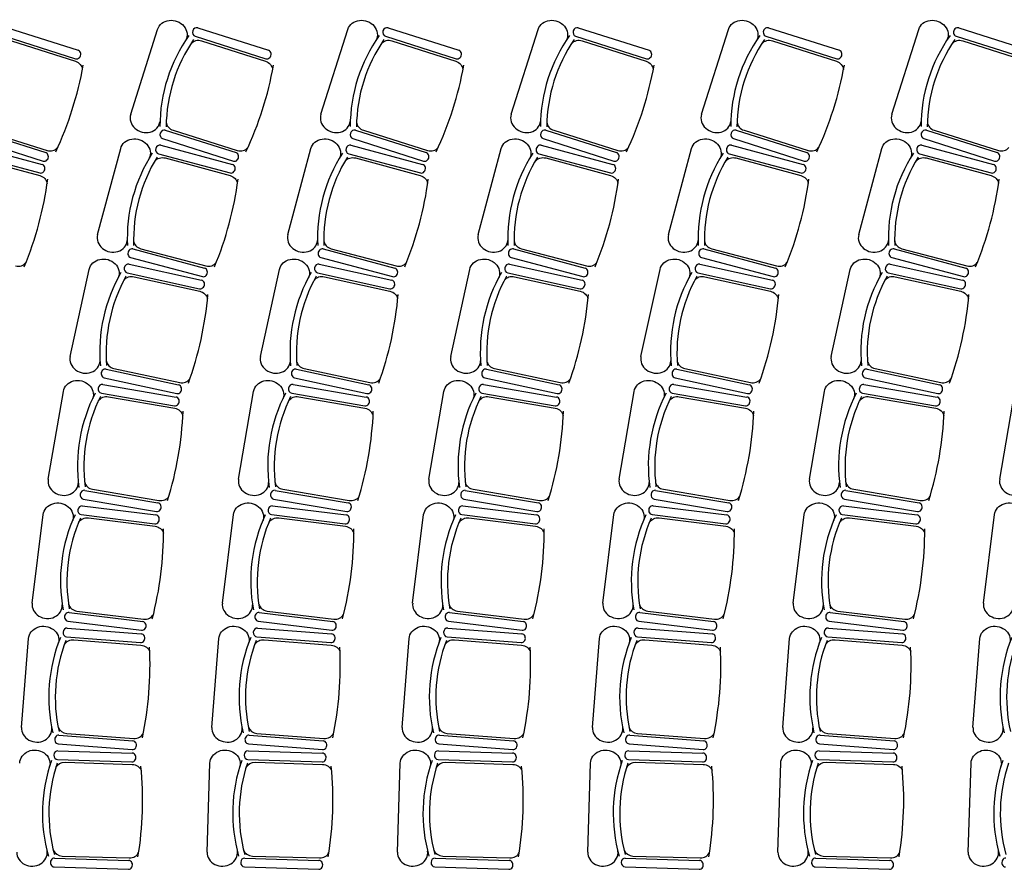
# Model space of a CAD drawing. Units: inches. Extents: x -1862 to 2398, y -1767 to 424.
# Drawn here: x -535 to -112, y -716 to -351 of the extents above; entities that cross this region are included whole.
import ezdxf

# ---------------------------------------------------------------- set-up
doc = ezdxf.new("R2010")
doc.units = ezdxf.units.IN
doc.header["$MEASUREMENT"] = 0
doc.layers.add('MOBILIER', color=14, linetype='Continuous')

msp = doc.modelspace()

# ---------------------------------------------------------------- linework, layer by layer
at = {"layer": 'MOBILIER', "color": 14, "linetype": 'Continuous'}
for p, q in [((-540.51, -354.39), (-510.08, -364.05)), ((-487.52, -391.57), (-475.93, -355.03)), ((-458.67, -354.39), (-428.23, -364.05)), ((-405.67, -391.57), (-394.08, -355.03)), ((-376.82, -354.39), (-346.39, -364.05)), ((-323.83, -391.57), (-312.24, -355.03)), ((-294.97, -354.39), (-264.54, -364.05)), ((-241.98, -391.57), (-230.39, -355.03)), ((-213.13, -354.39), (-182.69, -364.05)), ((-160.14, -391.57), (-148.54, -355.03)), ((-131.28, -354.39), (-100.85, -364.05)), ((-541.66, -358), (-511.23, -367.66)), ((-538.85, -359.94), (-511.32, -368.77)), ((-459.81, -358), (-429.38, -367.66)), ((-457, -359.94), (-429.48, -368.77)), ((-377.96, -358), (-347.53, -367.66)), ((-375.16, -359.94), (-347.63, -368.77)), ((-296.12, -358), (-265.69, -367.66)), ((-293.31, -359.94), (-265.78, -368.77)), ((-214.27, -358), (-183.84, -367.66)), ((-211.46, -359.94), (-183.94, -368.77)), ((-132.43, -358), (-101.99, -367.66)), ((-129.62, -359.94), (-102.09, -368.77)), ((-555.63, -402.05), (-525.2, -411.7)), ((-554.49, -398.44), (-524.06, -408.09)), ((-551.08, -398.47), (-523.5, -407.13)), ((-473.79, -402.05), (-443.36, -411.7)), ((-472.64, -398.44), (-442.21, -408.09)), ((-469.23, -398.47), (-441.65, -407.13)), ((-391.94, -402.05), (-361.51, -411.7)), ((-390.8, -398.44), (-360.36, -408.09)), ((-387.38, -398.47), (-359.8, -407.13)), ((-310.1, -402.05), (-279.66, -411.7)), ((-308.95, -398.44), (-278.52, -408.09)), ((-305.54, -398.47), (-277.96, -407.13)), ((-228.25, -402.05), (-197.82, -411.7)), ((-227.1, -398.44), (-196.67, -408.09)), ((-223.69, -398.47), (-196.11, -407.13)), ((-146.4, -402.05), (-115.97, -411.7)), ((-145.26, -398.44), (-114.82, -408.09)), ((-141.84, -398.47), (-114.26, -407.13)), ((-556.46, -404.9), (-525.62, -413.15)), ((-501.73, -443.36), (-491.83, -406.34)), ((-474.62, -404.9), (-443.77, -413.15)), ((-419.89, -443.36), (-409.98, -406.34)), ((-392.77, -404.9), (-361.93, -413.15)), ((-338.04, -443.36), (-328.14, -406.34)), ((-310.92, -404.9), (-280.08, -413.15)), ((-256.19, -443.36), (-246.29, -406.34)), ((-229.08, -404.9), (-198.23, -413.15)), ((-174.35, -443.36), (-164.45, -406.34)), ((-147.23, -404.9), (-116.39, -413.15)), ((-557.44, -408.56), (-526.6, -416.81)), ((-554.55, -410.37), (-526.64, -417.92)), ((-475.59, -408.56), (-444.75, -416.81)), ((-472.7, -410.37), (-444.8, -417.92)), ((-393.75, -408.56), (-362.9, -416.81)), ((-390.85, -410.37), (-362.95, -417.92)), ((-311.9, -408.56), (-281.06, -416.81)), ((-309.01, -410.37), (-281.1, -417.92)), ((-230.05, -408.56), (-199.21, -416.81)), ((-227.16, -410.37), (-199.26, -417.92)), ((-148.21, -408.56), (-117.36, -416.81)), ((-145.32, -410.37), (-117.41, -417.92)), ((-486.56, -449.54), (-455.71, -457.79)), ((-483.15, -449.42), (-455.2, -456.81)), ((-404.71, -449.54), (-373.87, -457.79)), ((-401.3, -449.42), (-373.35, -456.81)), ((-322.86, -449.54), (-292.02, -457.79)), ((-319.45, -449.42), (-291.5, -456.81)), ((-241.02, -449.54), (-210.17, -457.79)), ((-237.61, -449.42), (-209.66, -456.81)), ((-159.17, -449.54), (-128.33, -457.79)), ((-155.76, -449.42), (-127.81, -456.81)), ((-488.23, -456.09), (-457.04, -462.92)), ((-487.53, -453.2), (-456.69, -461.45)), ((-406.38, -456.09), (-375.19, -462.92)), ((-405.69, -453.2), (-374.84, -461.45)), ((-324.54, -456.09), (-293.35, -462.92)), ((-323.84, -453.2), (-293, -461.45)), ((-242.69, -456.09), (-211.5, -462.92)), ((-241.99, -453.2), (-211.15, -461.45)), ((-160.84, -456.09), (-129.65, -462.92)), ((-160.15, -453.2), (-129.3, -461.45)), ((-513.55, -495.76), (-505.36, -458.32)), ((-489.04, -459.79), (-457.85, -466.62)), ((-486.07, -461.47), (-457.84, -467.73)), ((-431.71, -495.76), (-423.51, -458.32)), ((-407.19, -459.79), (-376, -466.62)), ((-404.22, -461.47), (-376, -467.73)), ((-349.86, -495.76), (-341.67, -458.32)), ((-325.35, -459.79), (-294.16, -466.62)), ((-322.37, -461.47), (-294.15, -467.73)), ((-268.01, -495.76), (-259.82, -458.32)), ((-243.5, -459.79), (-212.31, -466.62)), ((-240.53, -461.47), (-212.3, -467.73)), ((-186.17, -495.76), (-177.98, -458.32)), ((-161.65, -459.79), (-130.46, -466.62)), ((-158.68, -461.47), (-130.46, -467.73)), ((-498.11, -501.24), (-466.92, -508.06)), ((-494.71, -500.96), (-466.45, -507.05)), ((-416.26, -501.24), (-385.07, -508.06)), ((-412.86, -500.96), (-384.6, -507.05)), ((-334.41, -501.24), (-303.22, -508.06)), ((-331.01, -500.96), (-302.75, -507.05)), ((-252.57, -501.24), (-221.38, -508.06)), ((-249.17, -500.96), (-220.91, -507.05)), ((-170.72, -501.24), (-139.53, -508.06)), ((-167.32, -500.96), (-139.06, -507.05)), ((-499.48, -507.85), (-468.01, -513.24)), ((-498.92, -504.94), (-467.73, -511.76)), ((-417.63, -507.85), (-386.16, -513.24)), ((-417.07, -504.94), (-385.88, -511.76)), ((-335.79, -507.85), (-304.32, -513.24)), ((-335.22, -504.94), (-304.03, -511.76)), ((-253.94, -507.85), (-222.47, -513.24)), ((-253.38, -504.94), (-222.19, -511.76)), ((-172.09, -507.85), (-140.62, -513.24)), ((-171.53, -504.94), (-140.34, -511.76)), ((-522.96, -548.64), (-516.49, -510.86)), ((-500.12, -511.59), (-468.65, -516.97)), ((-441.11, -548.64), (-434.64, -510.86)), ((-418.27, -511.59), (-386.8, -516.97)), ((-359.26, -548.64), (-352.8, -510.86)), ((-336.43, -511.59), (-304.95, -516.97)), ((-277.42, -548.64), (-270.95, -510.86)), ((-254.58, -511.59), (-223.11, -516.97)), ((-195.57, -548.64), (-189.1, -510.86)), ((-172.73, -511.59), (-141.26, -516.97)), ((-113.72, -548.64), (-107.26, -510.86)), ((-497.07, -513.12), (-468.59, -518.09)), ((-415.23, -513.12), (-386.74, -518.09)), ((-333.38, -513.12), (-304.9, -518.09)), ((-251.53, -513.12), (-223.05, -518.09)), ((-169.69, -513.12), (-141.21, -518.09)), ((-507.27, -553.41), (-475.8, -558.79)), ((-503.89, -552.97), (-475.38, -557.76)), ((-425.43, -553.41), (-393.96, -558.79)), ((-422.04, -552.97), (-393.53, -557.76)), ((-343.58, -553.41), (-312.11, -558.79)), ((-340.2, -552.97), (-311.69, -557.76)), ((-261.73, -553.41), (-230.26, -558.79)), ((-258.35, -552.97), (-229.84, -557.76)), ((-179.89, -553.41), (-148.42, -558.79)), ((-176.5, -552.97), (-147.99, -557.76)), ((-507.91, -557.14), (-476.44, -562.52)), ((-426.07, -557.14), (-394.6, -562.52)), ((-344.22, -557.14), (-312.75, -562.52)), ((-262.37, -557.14), (-230.9, -562.52)), ((-180.53, -557.14), (-149.06, -562.52)), ((-508.34, -560.08), (-476.66, -564.01)), ((-426.49, -560.08), (-394.81, -564.01)), ((-344.65, -560.08), (-312.96, -564.01)), ((-262.8, -560.08), (-231.12, -564.01)), ((-180.95, -560.08), (-149.27, -564.01)), ((-529.92, -601.9), (-525.2, -563.87)), ((-508.81, -563.84), (-477.12, -567.77)), ((-505.69, -565.23), (-477.02, -568.88)), ((-448.07, -601.9), (-443.35, -563.87)), ((-426.96, -563.84), (-395.28, -567.77)), ((-423.85, -565.23), (-395.17, -568.88)), ((-366.23, -601.9), (-361.5, -563.87)), ((-345.11, -563.84), (-313.43, -567.77)), ((-342, -565.23), (-313.32, -568.88)), ((-284.38, -601.9), (-279.66, -563.87)), ((-263.27, -563.84), (-231.58, -567.77)), ((-260.15, -565.23), (-231.48, -568.88)), ((-202.53, -601.9), (-197.81, -563.87)), ((-181.42, -563.84), (-149.74, -567.77)), ((-178.31, -565.23), (-149.63, -568.88)), ((-120.69, -601.9), (-115.96, -563.87)), ((-510.67, -605.35), (-481.98, -608.82)), ((-428.83, -605.35), (-400.13, -608.82)), ((-346.98, -605.35), (-318.28, -608.82)), ((-265.14, -605.35), (-236.44, -608.82)), ((-183.29, -605.35), (-154.59, -608.82)), ((-514.5, -609.7), (-482.82, -613.63)), ((-514.04, -605.94), (-482.35, -609.87)), ((-432.66, -609.7), (-400.97, -613.63)), ((-432.19, -605.94), (-400.5, -609.87)), ((-350.81, -609.7), (-319.13, -613.63)), ((-350.34, -605.94), (-318.66, -609.87)), ((-268.96, -609.7), (-237.28, -613.63)), ((-268.5, -605.94), (-236.81, -609.87)), ((-187.12, -609.7), (-155.43, -613.63)), ((-186.65, -605.94), (-154.97, -609.87)), ((-514.79, -612.65), (-482.96, -615.13)), ((-432.95, -612.65), (-401.12, -615.13)), ((-351.1, -612.65), (-319.27, -615.13)), ((-269.26, -612.65), (-237.42, -615.13)), ((-187.41, -612.65), (-155.58, -615.13)), ((-534.43, -655.42), (-531.46, -617.21)), ((-515.09, -616.43), (-483.26, -618.91)), ((-511.91, -617.68), (-483.1, -620.01)), ((-452.58, -655.42), (-449.61, -617.21)), ((-433.24, -616.43), (-401.41, -618.91)), ((-430.07, -617.68), (-401.25, -620.01)), ((-370.74, -655.42), (-367.76, -617.21)), ((-351.4, -616.43), (-319.56, -618.91)), ((-348.22, -617.68), (-319.41, -620.01)), ((-288.89, -655.42), (-285.92, -617.21)), ((-269.55, -616.43), (-237.72, -618.91)), ((-266.37, -617.68), (-237.56, -620.01)), ((-207.04, -655.42), (-204.07, -617.21)), ((-187.7, -616.43), (-155.87, -618.91)), ((-184.53, -617.68), (-155.71, -620.01)), ((-125.2, -655.42), (-122.23, -617.21)), ((-518.38, -658.73), (-486.55, -661.2)), ((-515.05, -657.98), (-486.22, -660.14)), ((-436.53, -658.73), (-404.7, -661.2)), ((-433.2, -657.98), (-404.37, -660.14)), ((-354.69, -658.73), (-322.85, -661.2)), ((-351.36, -657.98), (-322.53, -660.14)), ((-272.84, -658.73), (-241.01, -661.2)), ((-269.51, -657.98), (-240.68, -660.14)), ((-190.99, -658.73), (-159.16, -661.2)), ((-187.66, -657.98), (-158.83, -660.14)), ((-518.67, -662.5), (-486.84, -664.98)), ((-436.83, -662.5), (-404.99, -664.98)), ((-354.98, -662.5), (-323.15, -664.98)), ((-273.13, -662.5), (-241.3, -664.98)), ((-191.29, -662.5), (-159.45, -664.98)), ((-518.83, -665.47), (-486.92, -666.48)), ((-436.98, -665.47), (-405.07, -666.48)), ((-355.14, -665.47), (-323.22, -666.48)), ((-273.29, -665.47), (-241.38, -666.48)), ((-191.44, -665.47), (-159.53, -666.48)), ((-518.95, -669.26), (-487.04, -670.27)), ((-515.72, -670.36), (-486.83, -671.36)), ((-454.63, -709.1), (-453.42, -670.79)), ((-437.1, -669.26), (-405.19, -670.27)), ((-433.87, -670.36), (-404.98, -671.36)), ((-372.79, -709.1), (-371.57, -670.79)), ((-355.26, -669.26), (-323.34, -670.27)), ((-352.03, -670.36), (-323.13, -671.36)), ((-290.94, -709.1), (-289.73, -670.79)), ((-273.41, -669.26), (-241.5, -670.27)), ((-270.18, -670.36), (-241.29, -671.36)), ((-209.09, -709.1), (-207.88, -670.79)), ((-191.56, -669.26), (-159.65, -670.27)), ((-188.33, -670.36), (-159.44, -671.36)), ((-127.25, -709.1), (-126.03, -670.79)), ((-517, -710.76), (-488.1, -711.59)), ((-435.15, -710.76), (-406.26, -711.59)), ((-353.31, -710.76), (-324.41, -711.59)), ((-271.46, -710.76), (-242.56, -711.59)), ((-189.61, -710.76), (-160.72, -711.59)), ((-520.41, -715.45), (-488.5, -716.46)), ((-520.29, -711.66), (-488.38, -712.67)), ((-438.57, -715.45), (-406.65, -716.46)), ((-438.45, -711.66), (-406.53, -712.67)), ((-356.72, -715.45), (-324.81, -716.46)), ((-356.6, -711.66), (-324.69, -712.67)), ((-274.87, -715.45), (-242.96, -716.46)), ((-274.75, -711.66), (-242.84, -712.67)), ((-193.03, -715.45), (-161.11, -716.46)), ((-192.91, -711.66), (-160.99, -712.67))]:
    msp.add_line(p, q, dxfattribs=at)
at = {"layer": 'MOBILIER', "color": 14, "linetype": 'Continuous', "extrusion": (0, 0, -1)}
for centre, major_axis, start_param, end_param in [((-469.71, -357.01), (-6.22, 1.97), 0, 3.290465), ((-387.86, -357.01), (-6.22, 1.97), 0, 3.290465), ((-306.02, -357.01), (-6.22, 1.97), 0, 3.290465), ((-224.17, -357.01), (-6.22, 1.97), 0, 3.290465), ((-142.33, -357.01), (-6.22, 1.97), 0, 3.290465), ((-458.12, -363.47), (-3.95, 1.25), 0.359557, 1.570796), ((-376.28, -363.47), (-3.95, 1.25), 0.359557, 1.570796), ((-294.43, -363.47), (-3.95, 1.25), 0.359557, 1.570796), ((-212.58, -363.47), (-3.95, 1.25), 0.359557, 1.570796), ((-130.74, -363.47), (-3.95, 1.25), 0.359557, 1.570796), ((-512.44, -372.3), (-3.95, 1.25), 1.570796, 2.818902), ((-430.6, -372.3), (-3.95, 1.25), 1.570796, 2.818902), ((-348.75, -372.3), (-3.95, 1.25), 1.570796, 2.818902), ((-266.9, -372.3), (-3.95, 1.25), 1.570796, 2.818902), ((-185.06, -372.3), (-3.95, 1.25), 1.570796, 2.818902), ((-485.53, -408.02), (-6.3, 1.69), 0, 3.290465), ((-403.68, -408.02), (-6.3, 1.69), 0, 3.290465), ((-321.84, -408.02), (-6.3, 1.69), 0, 3.290465), ((-239.99, -408.02), (-6.3, 1.69), 0, 3.290465), ((-158.14, -408.02), (-6.3, 1.69), 0, 3.290465), ((-473.66, -413.95), (-4, 1.07), 0.359557, 1.570796), ((-391.81, -413.95), (-4, 1.07), 0.359557, 1.570796), ((-309.97, -413.95), (-4, 1.07), 0.359557, 1.570796), ((-228.12, -413.95), (-4, 1.07), 0.359557, 1.570796), ((-146.27, -413.95), (-4, 1.07), 0.359557, 1.570796), ((-527.6, -421.5), (-4, 1.07), 1.570796, 2.818902), ((-445.75, -421.5), (-4, 1.07), 1.570796, 2.818902), ((-363.91, -421.5), (-4, 1.07), 1.570796, 2.818902), ((-282.06, -421.5), (-4, 1.07), 1.570796, 2.818902), ((-200.21, -421.5), (-4, 1.07), 1.570796, 2.818902), ((-118.37, -421.5), (-4, 1.07), 1.570796, 2.818902), ((-498.99, -459.71), (-6.37, 1.39), 0, 3.290465), ((-417.14, -459.71), (-6.37, 1.39), 0, 3.290465), ((-335.3, -459.71), (-6.37, 1.39), 0, 3.290465), ((-253.45, -459.71), (-6.37, 1.39), 0, 3.290465), ((-171.6, -459.71), (-6.37, 1.39), 0, 3.290465), ((-486.86, -465.08), (-4.05, 0.89), 0.359557, 1.570796), ((-405.01, -465.08), (-4.05, 0.89), 0.359557, 1.570796), ((-323.16, -465.08), (-4.05, 0.89), 0.359557, 1.570796), ((-241.32, -465.08), (-4.05, 0.89), 0.359557, 1.570796), ((-159.47, -465.08), (-4.05, 0.89), 0.359557, 1.570796), ((-458.64, -471.35), (-4.05, 0.89), 1.570796, 2.818902), ((-376.79, -471.35), (-4.05, 0.89), 1.570796, 2.818902), ((-294.94, -471.35), (-4.05, 0.89), 1.570796, 2.818902), ((-213.1, -471.35), (-4.05, 0.89), 1.570796, 2.818902), ((-131.25, -471.35), (-4.05, 0.89), 1.570796, 2.818902), ((-510.06, -511.96), (-6.43, 1.1), 0, 3.290465), ((-428.21, -511.96), (-6.43, 1.1), 0, 3.290465), ((-346.37, -511.96), (-6.43, 1.1), 0, 3.290465), ((-264.52, -511.96), (-6.43, 1.1), 0, 3.290465), ((-182.67, -511.96), (-6.43, 1.1), 0, 3.290465), ((-497.7, -516.77), (-4.08, 0.7), 0.359557, 1.570796), ((-415.85, -516.77), (-4.08, 0.7), 0.359557, 1.570796), ((-334, -516.77), (-4.08, 0.7), 0.359557, 1.570796), ((-252.16, -516.77), (-4.08, 0.7), 0.359557, 1.570796), ((-170.31, -516.77), (-4.08, 0.7), 0.359557, 1.570796), ((-469.22, -521.74), (-4.08, 0.7), 1.570796, 2.818902), ((-387.37, -521.74), (-4.08, 0.7), 1.570796, 2.818902), ((-305.52, -521.74), (-4.08, 0.7), 1.570796, 2.818902), ((-223.68, -521.74), (-4.08, 0.7), 1.570796, 2.818902), ((-141.83, -521.74), (-4.08, 0.7), 1.570796, 2.818902), ((-518.72, -564.67), (-6.47, 0.8), 0, 3.290465), ((-436.88, -564.67), (-6.47, 0.8), 0, 3.290465), ((-355.03, -564.67), (-6.47, 0.8), 0, 3.290465), ((-273.18, -564.67), (-6.47, 0.8), 0, 3.290465), ((-191.34, -564.67), (-6.47, 0.8), 0, 3.290465), ((-109.49, -564.67), (-6.47, 0.8), 0, 3.290465), ((-506.15, -568.91), (-4.11, 0.51), 0.359557, 1.570796), ((-424.3, -568.91), (-4.11, 0.51), 0.359557, 1.570796), ((-342.46, -568.91), (-4.11, 0.51), 0.359557, 1.570796), ((-260.61, -568.91), (-4.11, 0.51), 0.359557, 1.570796), ((-178.76, -568.91), (-4.11, 0.51), 0.359557, 1.570796), ((-477.47, -572.56), (-4.11, 0.51), 1.570796, 2.818902), ((-395.63, -572.56), (-4.11, 0.51), 1.570796, 2.818902), ((-313.78, -572.56), (-4.11, 0.51), 1.570796, 2.818902), ((-231.93, -572.56), (-4.11, 0.51), 1.570796, 2.818902), ((-150.09, -572.56), (-4.11, 0.51), 1.570796, 2.818902), ((-524.95, -617.72), (-6.5, 0.51), 0, 3.290465), ((-443.11, -617.72), (-6.5, 0.51), 0, 3.290465), ((-361.26, -617.72), (-6.5, 0.51), 0, 3.290465), ((-279.41, -617.72), (-6.5, 0.51), 0, 3.290465), ((-197.57, -617.72), (-6.5, 0.51), 0, 3.290465), ((-115.72, -617.72), (-6.5, 0.51), 0, 3.290465), ((-512.2, -621.37), (-4.13, 0.32), 0.359557, 1.570796), ((-430.35, -621.37), (-4.13, 0.32), 0.359557, 1.570796), ((-348.51, -621.37), (-4.13, 0.32), 0.359557, 1.570796), ((-266.66, -621.37), (-4.13, 0.32), 0.359557, 1.570796), ((-184.81, -621.37), (-4.13, 0.32), 0.359557, 1.570796), ((-483.39, -623.7), (-4.13, 0.32), 1.570796, 2.818902), ((-401.54, -623.7), (-4.13, 0.32), 1.570796, 2.818902), ((-319.69, -623.7), (-4.13, 0.32), 1.570796, 2.818902), ((-237.85, -623.7), (-4.13, 0.32), 1.570796, 2.818902), ((-156, -623.7), (-4.13, 0.32), 1.570796, 2.818902), ((-528.74, -671), (-6.52, 0.21), 0, 3.290465), ((-446.9, -671), (-6.52, 0.21), 0, 3.290465), ((-365.05, -671), (-6.52, 0.21), 0, 3.290465), ((-283.21, -671), (-6.52, 0.21), 0, 3.290465), ((-201.36, -671), (-6.52, 0.21), 0, 3.290465), ((-119.51, -671), (-6.52, 0.21), 0, 3.290465), ((-515.84, -674.06), (-4.14, 0.13), 0.359557, 1.570796), ((-486.94, -675.06), (-4.14, 0.13), 1.570796, 2.818902), ((-433.99, -674.06), (-4.14, 0.13), 0.359557, 1.570796), ((-405.1, -675.06), (-4.14, 0.13), 1.570796, 2.818902), ((-352.14, -674.06), (-4.14, 0.13), 0.359557, 1.570796), ((-323.25, -675.06), (-4.14, 0.13), 1.570796, 2.818902), ((-270.3, -674.06), (-4.14, 0.13), 0.359557, 1.570796), ((-241.41, -675.06), (-4.14, 0.13), 1.570796, 2.818902), ((-188.45, -674.06), (-4.14, 0.13), 0.359557, 1.570796), ((-159.56, -675.06), (-4.14, 0.13), 1.570796, 2.818902)]:
    msp.add_ellipse(centre, major_axis=major_axis, ratio=0.893784, start_param=start_param, end_param=end_param, dxfattribs=at)
at = {"layer": 'MOBILIER', "color": 14, "linetype": 'Continuous'}
for centre, major_axis, ratio, start_param, end_param in [((-459.24, -356.19), (-0.57, -1.81), 0.885977, 3.141593, 6.283185), ((-377.39, -356.19), (-0.57, -1.81), 0.885977, 3.141593, 6.283185), ((-295.55, -356.19), (-0.57, -1.81), 0.885977, 3.141593, 6.283185), ((-213.7, -356.19), (-0.57, -1.81), 0.885977, -3.141593, 0), ((-131.85, -356.19), (-0.57, -1.81), 0.885977, -3.141593, 0), ((-391.17, -401.95), (-80.6, 25.58), 0.893784, -0.276844, 0.274843), ((-388.46, -402.75), (-80.63, 25.59), 0.893784, -0.261183, 0.264986), ((-309.32, -401.95), (-80.6, 25.58), 0.893784, -0.276844, 0.274843), ((-306.61, -402.75), (-80.63, 25.59), 0.893784, -0.261183, 0.264986), ((-227.47, -401.95), (-80.6, 25.58), 0.893784, -0.276844, 0.274843), ((-224.76, -402.75), (-80.63, 25.59), 0.893784, -0.261183, 0.264986), ((-145.63, -401.95), (-80.6, 25.58), 0.893784, -0.276844, 0.274843), ((-142.92, -402.75), (-80.63, 25.59), 0.893784, -0.261183, 0.264986), ((-63.78, -401.95), (-80.6, 25.58), 0.893784, -0.276844, 0.274843), ((-61.07, -402.75), (-80.63, 25.59), 0.893784, -0.261183, 0.264986), ((-510.65, -365.85), (-0.57, -1.81), 0.885977, 0, 3.141593), ((-428.81, -365.85), (-0.57, -1.81), 0.885977, 0, 3.141593), ((-346.96, -365.85), (-0.57, -1.81), 0.885977, 0, 3.141593), ((-265.11, -365.85), (-0.57, -1.81), 0.885977, 0, 3.141593), ((-183.27, -365.85), (-0.57, -1.81), 0.885977, 0, 3.141593), ((-690.68, -332.83), (-178.09, 56.51), 0.893784, 3.023439, 3.257939), ((-608.83, -332.83), (-178.09, 56.51), 0.893784, 3.023439, 3.257939), ((-526.98, -332.83), (-178.09, 56.51), 0.893784, 3.023439, 3.257939), ((-445.14, -332.83), (-178.09, 56.51), 0.893784, 3.023439, 3.257939), ((-363.29, -332.83), (-178.09, 56.51), 0.893784, 3.023439, 3.257939), ((-481.3, -393.54), (-6.22, 1.97), 0.893784, 0, 3.290465), ((-399.46, -393.54), (-6.22, 1.97), 0.893784, 0, 3.290465), ((-317.61, -393.54), (-6.22, 1.97), 0.893784, 0, 3.290465), ((-235.76, -393.54), (-6.22, 1.97), 0.893784, 0, 3.290465), ((-153.92, -393.54), (-6.22, 1.97), 0.893784, 0, 3.290465), ((-468.11, -394.94), (-3.95, 1.25), 0.893784, 0.359557, 1.570796), ((-386.26, -394.94), (-3.95, 1.25), 0.893784, 0.359557, 1.570796), ((-304.42, -394.94), (-3.95, 1.25), 0.893784, 0.359557, 1.570796), ((-222.57, -394.94), (-3.95, 1.25), 0.893784, 0.359557, 1.570796), ((-140.72, -394.94), (-3.95, 1.25), 0.893784, 0.359557, 1.570796), ((-473.22, -400.24), (-0.57, -1.81), 0.885977, 3.141593, 6.283185), ((-391.37, -400.24), (-0.57, -1.81), 0.885977, 3.141593, 6.283185), ((-309.52, -400.24), (-0.57, -1.81), 0.885977, 3.141593, 6.283185), ((-227.68, -400.24), (-0.57, -1.81), 0.885977, 3.141593, 6.283185), ((-145.83, -400.24), (-0.57, -1.81), 0.885977, 3.141593, 6.283185), ((-522.38, -403.6), (-3.95, 1.25), 0.893784, 1.570796, 2.818902), ((-475.1, -406.73), (-0.49, -1.83), 0.885977, 3.141593, 6.283185), ((-440.53, -403.6), (-3.95, 1.25), 0.893784, 1.570796, 2.818902), ((-393.26, -406.73), (-0.49, -1.83), 0.885977, 3.141593, 6.283185), ((-358.68, -403.6), (-3.95, 1.25), 0.893784, 1.570796, 2.818902), ((-311.41, -406.73), (-0.49, -1.83), 0.885977, -3.141593, 0), ((-276.84, -403.6), (-3.95, 1.25), 0.893784, 1.570796, 2.818902), ((-229.57, -406.73), (-0.49, -1.83), 0.885977, -3.141593, 6.283185), ((-194.99, -403.6), (-3.95, 1.25), 0.893784, 1.570796, 2.818902), ((-147.72, -406.73), (-0.49, -1.83), 0.885977, 3.141593, 6.283185), ((-113.14, -403.6), (-3.95, 1.25), 0.893784, 1.570796, 2.818902), ((-524.63, -409.9), (-0.57, -1.81), 0.885977, 0, 3.141593), ((-405, -449.31), (-81.69, 21.85), 0.893784, -0.276844, 0.274843), ((-402.26, -449.99), (-81.72, 21.86), 0.893784, -0.261183, 0.264986), ((-442.78, -409.9), (-0.57, -1.81), 0.885977, 0, 3.141593), ((-323.16, -449.31), (-81.69, 21.85), 0.893784, -0.276844, 0.274843), ((-320.41, -449.99), (-81.72, 21.86), 0.893784, -0.261183, 0.264986), ((-360.94, -409.9), (-0.57, -1.81), 0.885977, 0, 3.141593), ((-241.31, -449.31), (-81.69, 21.85), 0.893784, -0.276844, 0.274843), ((-238.57, -449.99), (-81.72, 21.86), 0.893784, -0.261183, 0.264986), ((-279.09, -409.9), (-0.57, -1.81), 0.885977, 0, 3.141593), ((-159.47, -449.31), (-81.69, 21.85), 0.893784, -0.276844, 0.274843), ((-156.72, -449.99), (-81.72, 21.86), 0.893784, -0.261183, 0.264986), ((-197.24, -409.9), (-0.57, -1.81), 0.885977, 0, 3.141593), ((-77.62, -449.31), (-81.69, 21.85), 0.893784, -0.276844, 0.274843), ((-74.88, -449.99), (-81.72, 21.86), 0.893784, -0.261183, 0.264986), ((-115.4, -409.9), (-0.57, -1.81), 0.885977, 0, 3.141593), ((-526.11, -414.98), (-0.49, -1.83), 0.885977, 0, 3.141593), ((-444.26, -414.98), (-0.49, -1.83), 0.885977, 6.283185, 9.424778), ((-362.41, -414.98), (-0.49, -1.83), 0.885977, 6.283185, 9.424778), ((-280.57, -414.98), (-0.49, -1.83), 0.885977, 6.283185, 9.424778), ((-198.72, -414.98), (-0.49, -1.83), 0.885977, 6.283185, 9.424778), ((-116.88, -414.98), (-0.49, -1.83), 0.885977, 6.283185, 9.424778), ((-707.46, -390.25), (-180.49, 48.27), 0.893784, 3.023439, 3.257939), ((-625.61, -390.25), (-180.49, 48.27), 0.893784, 3.023439, 3.257939), ((-543.77, -390.25), (-180.49, 48.27), 0.893784, 3.023439, 3.257939), ((-461.92, -390.25), (-180.49, 48.27), 0.893784, 3.023439, 3.257939), ((-380.07, -390.25), (-180.49, 48.27), 0.893784, 3.023439, 3.257939), ((-298.23, -390.25), (-180.49, 48.27), 0.893784, 3.023439, 3.257939), ((-495.43, -445.05), (-6.3, 1.69), 0.893784, 0, 3.290465), ((-413.59, -445.05), (-6.3, 1.69), 0.893784, 0, 3.290465), ((-331.74, -445.05), (-6.3, 1.69), 0.893784, 0, 3.290465), ((-249.89, -445.05), (-6.3, 1.69), 0.893784, 0, 3.290465), ((-168.05, -445.05), (-6.3, 1.69), 0.893784, 0, 3.290465), ((-482.19, -445.84), (-4, 1.07), 0.893784, 0.359557, 1.570796), ((-400.34, -445.84), (-4, 1.07), 0.893784, 0.359557, 1.570796), ((-318.5, -445.84), (-4, 1.07), 0.893784, 0.359557, 1.570796), ((-236.65, -445.84), (-4, 1.07), 0.893784, 0.359557, 1.570796), ((-154.8, -445.84), (-4, 1.07), 0.893784, 0.359557, 1.570796), ((-487.04, -451.37), (-0.49, -1.83), 0.885977, -3.141593, 0), ((-405.2, -451.37), (-0.49, -1.83), 0.885977, -3.141593, 0), ((-323.35, -451.37), (-0.49, -1.83), 0.885977, -3.141593, 0), ((-241.51, -451.37), (-0.49, -1.83), 0.885977, -3.141593, 0), ((-159.66, -451.37), (-0.49, -1.83), 0.885977, -3.141593, 0), ((-536.09, -453.23), (-4, 1.07), 0.893784, 1.570796, 2.818902), ((-488.63, -457.94), (-0.4, -1.85), 0.885977, 3.141593, 6.283185), ((-454.24, -453.23), (-4, 1.07), 0.893784, 1.570796, 2.818902), ((-406.79, -457.94), (-0.4, -1.85), 0.885977, 3.141593, 6.283185), ((-372.39, -453.23), (-4, 1.07), 0.893784, 1.570796, 2.818902), ((-324.94, -457.94), (-0.4, -1.85), 0.885977, 3.141593, 6.283185), ((-290.55, -453.23), (-4, 1.07), 0.893784, 1.570796, 2.818902), ((-243.1, -457.94), (-0.4, -1.85), 0.885977, 3.141593, 6.283185), ((-208.7, -453.23), (-4, 1.07), 0.893784, 1.570796, 2.818902), ((-161.25, -457.94), (-0.4, -1.85), 0.885977, 3.141593, 6.283185), ((-126.85, -453.23), (-4, 1.07), 0.893784, 1.570796, 2.818902), ((-416.65, -497.26), (-82.61, 18.08), 0.893784, -0.276844, 0.274843), ((-413.88, -497.81), (-82.64, 18.08), 0.893784, -0.261183, 0.264986), ((-456.2, -459.62), (-0.49, -1.83), 0.885977, 6.283185, 9.424778), ((-334.81, -497.26), (-82.61, 18.08), 0.893784, -0.276844, 0.274843), ((-332.04, -497.81), (-82.64, 18.08), 0.893784, -0.261183, 0.264986), ((-374.35, -459.62), (-0.49, -1.83), 0.885977, 6.283185, 9.424778), ((-252.96, -497.26), (-82.61, 18.08), 0.893784, -0.276844, 0.274843), ((-250.19, -497.81), (-82.64, 18.08), 0.893784, -0.261183, 0.264986), ((-292.51, -459.62), (-0.49, -1.83), 0.885977, 6.283185, 9.424778), ((-171.11, -497.26), (-82.61, 18.08), 0.893784, -0.276844, 0.274843), ((-168.34, -497.81), (-82.64, 18.08), 0.893784, -0.261183, 0.264986), ((-210.66, -459.62), (-0.49, -1.83), 0.885977, 6.283185, 9.424778), ((-89.27, -497.26), (-82.61, 18.08), 0.893784, -0.276844, 0.274843), ((-86.5, -497.81), (-82.64, 18.08), 0.893784, -0.261183, 0.264986), ((-128.82, -459.62), (-0.49, -1.83), 0.885977, 6.283185, 9.424778), ((-457.44, -464.77), (-0.4, -1.85), 0.885977, 6.283185, 9.424778), ((-375.6, -464.77), (-0.4, -1.85), 0.885977, 6.283185, 9.424778), ((-293.75, -464.77), (-0.4, -1.85), 0.885977, 6.283185, 9.424778), ((-211.91, -464.77), (-0.4, -1.85), 0.885977, 6.283185, 9.424778), ((-130.06, -464.77), (-0.4, -1.85), 0.885977, 6.283185, 9.424778), ((-639.74, -448.39), (-182.52, 39.94), 0.893784, 3.023439, 3.257939), ((-557.89, -448.39), (-182.52, 39.94), 0.893784, 3.023439, 3.257939), ((-476.05, -448.39), (-182.52, 39.94), 0.893784, 3.023439, 3.257939), ((-394.2, -448.39), (-182.52, 39.94), 0.893784, 3.023439, 3.257939), ((-312.35, -448.39), (-182.52, 39.94), 0.893784, 3.023439, 3.257939), ((-507.18, -497.15), (-6.37, 1.39), 0.893784, 0, 3.290465), ((-493.92, -497.34), (-4.05, 0.89), 0.893784, 0.359557, 1.570796), ((-425.33, -497.15), (-6.37, 1.39), 0.893784, 0, 3.290465), ((-412.07, -497.34), (-4.05, 0.89), 0.893784, 0.359557, 1.570796), ((-343.49, -497.15), (-6.37, 1.39), 0.893784, 0, 3.290465), ((-330.22, -497.34), (-4.05, 0.89), 0.893784, 0.359557, 1.570796), ((-261.64, -497.15), (-6.37, 1.39), 0.893784, 0, 3.290465), ((-248.38, -497.34), (-4.05, 0.89), 0.893784, 0.359557, 1.570796), ((-179.8, -497.15), (-6.37, 1.39), 0.893784, 0, 3.290465), ((-166.53, -497.34), (-4.05, 0.89), 0.893784, 0.359557, 1.570796), ((-498.51, -503.09), (-0.4, -1.85), 0.885977, -3.141593, 6.283185), ((-416.67, -503.09), (-0.4, -1.85), 0.885977, -3.141593, 6.283185), ((-334.82, -503.09), (-0.4, -1.85), 0.885977, -3.141593, 6.283185), ((-252.97, -503.09), (-0.4, -1.85), 0.885977, -3.141593, 6.283185), ((-171.13, -503.09), (-0.4, -1.85), 0.885977, -3.141593, 6.283185), ((-499.8, -509.72), (-0.32, -1.87), 0.885977, 3.141593, 6.283185), ((-467.32, -509.91), (-0.4, -1.85), 0.885977, 0, 3.141593), ((-465.66, -503.43), (-4.05, 0.89), 0.893784, 1.570796, 2.818902), ((-417.95, -509.72), (-0.32, -1.87), 0.885977, 3.141593, 6.283185), ((-385.48, -509.91), (-0.4, -1.85), 0.885977, 0, 3.141593), ((-383.81, -503.43), (-4.05, 0.89), 0.893784, 1.570796, 2.818902), ((-336.11, -509.72), (-0.32, -1.87), 0.885977, 3.141593, 6.283185), ((-303.63, -509.91), (-0.4, -1.85), 0.885977, 0, 3.141593), ((-301.96, -503.43), (-4.05, 0.89), 0.893784, 1.570796, 2.818902), ((-254.26, -509.72), (-0.32, -1.87), 0.885977, 3.141593, 6.283185), ((-221.78, -509.91), (-0.4, -1.85), 0.885977, 0, 3.141593), ((-220.12, -503.43), (-4.05, 0.89), 0.893784, 1.570796, 2.818902), ((-172.41, -509.72), (-0.32, -1.87), 0.885977, -3.141593, 6.283185), ((-139.94, -509.91), (-0.4, -1.85), 0.885977, 0, 3.141593), ((-138.27, -503.43), (-4.05, 0.89), 0.893784, 1.570796, 2.818902), ((-426.09, -545.7), (-83.35, 14.26), 0.893784, -0.276844, 0.274843), ((-344.24, -545.7), (-83.35, 14.26), 0.893784, -0.276844, 0.274843), ((-262.4, -545.7), (-83.35, 14.26), 0.893784, -0.276844, 0.274843), ((-180.55, -545.7), (-83.35, 14.26), 0.893784, -0.276844, 0.274843), ((-98.7, -545.7), (-83.35, 14.26), 0.893784, -0.276844, 0.274843), ((-423.29, -546.12), (-83.38, 14.27), 0.893784, -0.261183, 0.264986), ((-468.33, -515.11), (-0.32, -1.87), 0.885977, 0, 3.141593), ((-341.45, -546.12), (-83.38, 14.27), 0.893784, -0.261183, 0.264986), ((-386.48, -515.11), (-0.32, -1.87), 0.885977, 0, 3.141593), ((-259.6, -546.12), (-83.38, 14.27), 0.893784, -0.261183, 0.264986), ((-304.64, -515.11), (-0.32, -1.87), 0.885977, 0, 3.141593), ((-177.75, -546.12), (-83.38, 14.27), 0.893784, -0.261183, 0.264986), ((-222.79, -515.11), (-0.32, -1.87), 0.885977, 0, 3.141593), ((-95.91, -546.12), (-83.38, 14.27), 0.893784, -0.261183, 0.264986), ((-140.94, -515.11), (-0.32, -1.87), 0.885977, 0, 3.141593), ((-651.18, -507.12), (-184.16, 31.51), 0.893784, 3.023439, 3.257939), ((-569.34, -507.12), (-184.16, 31.51), 0.893784, 3.023439, 3.257939), ((-487.49, -507.12), (-184.16, 31.51), 0.893784, 3.023439, 3.257939), ((-405.64, -507.12), (-184.16, 31.51), 0.893784, 3.023439, 3.257939), ((-323.8, -507.12), (-184.16, 31.51), 0.893784, 3.023439, 3.257939), ((-516.53, -549.74), (-6.43, 1.1), 0.893784, 0, 3.290465), ((-503.27, -549.32), (-4.08, 0.7), 0.893784, 0.359557, 1.570796), ((-434.68, -549.74), (-6.43, 1.1), 0.893784, 0, 3.290465), ((-421.42, -549.32), (-4.08, 0.7), 0.893784, 0.359557, 1.570796), ((-352.83, -549.74), (-6.43, 1.1), 0.893784, 0, 3.290465), ((-339.57, -549.32), (-4.08, 0.7), 0.893784, 0.359557, 1.570796), ((-270.99, -549.74), (-6.43, 1.1), 0.893784, 0, 3.290465), ((-257.73, -549.32), (-4.08, 0.7), 0.893784, 0.359557, 1.570796), ((-189.14, -549.74), (-6.43, 1.1), 0.893784, 0, 3.290465), ((-175.88, -549.32), (-4.08, 0.7), 0.893784, 0.359557, 1.570796), ((-107.29, -549.74), (-6.43, 1.1), 0.893784, 0, 3.290465), ((-507.59, -555.27), (-0.32, -1.87), 0.885977, 3.141593, 6.283185), ((-425.75, -555.27), (-0.32, -1.87), 0.885977, 3.141593, 6.283185), ((-343.9, -555.27), (-0.32, -1.87), 0.885977, 3.141593, 6.283185), ((-262.05, -555.27), (-0.32, -1.87), 0.885977, 3.141593, 6.283185), ((-180.21, -555.27), (-0.32, -1.87), 0.885977, 3.141593, 6.283185), ((-476.12, -560.66), (-0.32, -1.87), 0.885977, 0, 3.141593), ((-474.76, -554.11), (-4.08, 0.7), 0.893784, 1.570796, 2.818902), ((-394.28, -560.66), (-0.32, -1.87), 0.885977, 0, 3.141593), ((-392.91, -554.11), (-4.08, 0.7), 0.893784, 1.570796, 2.818902), ((-312.43, -560.66), (-0.32, -1.87), 0.885977, 0, 3.141593), ((-311.06, -554.11), (-4.08, 0.7), 0.893784, 1.570796, 2.818902), ((-230.58, -560.66), (-0.32, -1.87), 0.885977, 0, 3.141593), ((-229.22, -554.11), (-4.08, 0.7), 0.893784, 1.570796, 2.818902), ((-148.74, -560.66), (-0.32, -1.87), 0.885977, 0, 3.141593), ((-147.37, -554.11), (-4.08, 0.7), 0.893784, 1.570796, 2.818902), ((-508.57, -561.96), (-0.23, -1.88), 0.885977, 3.141593, 6.283185), ((-426.73, -561.96), (-0.23, -1.88), 0.885977, 3.141593, 6.283185), ((-344.88, -561.96), (-0.23, -1.88), 0.885977, 3.141593, 6.283185), ((-263.03, -561.96), (-0.23, -1.88), 0.885977, -3.141593, 0), ((-181.19, -561.96), (-0.23, -1.88), 0.885977, 3.141593, 6.283185), ((-433.29, -594.51), (-83.92, 10.42), 0.893784, -0.276844, 0.274843), ((-430.48, -594.8), (-83.95, 10.43), 0.893784, -0.261183, 0.264986), ((-476.89, -565.89), (-0.23, -1.88), 0.885977, 0, 3.141593), ((-351.44, -594.51), (-83.92, 10.42), 0.893784, -0.276844, 0.274843), ((-348.63, -594.8), (-83.95, 10.43), 0.893784, -0.261183, 0.264986), ((-395.04, -565.89), (-0.23, -1.88), 0.885977, 0, 3.141593), ((-269.6, -594.51), (-83.92, 10.42), 0.893784, -0.276844, 0.274843), ((-266.79, -594.8), (-83.95, 10.43), 0.893784, -0.261183, 0.264986), ((-313.2, -565.89), (-0.23, -1.88), 0.885977, 6.283185, 9.424778), ((-187.75, -594.51), (-83.92, 10.42), 0.893784, -0.276844, 0.274843), ((-184.94, -594.8), (-83.95, 10.43), 0.893784, -0.261183, 0.264986), ((-231.35, -565.89), (-0.23, -1.88), 0.885977, 6.283185, 9.424778), ((-105.9, -594.51), (-83.92, 10.42), 0.893784, -0.276844, 0.274843), ((-103.09, -594.8), (-83.95, 10.43), 0.893784, -0.261183, 0.264986), ((-149.5, -565.89), (-0.23, -1.88), 0.885977, 6.283185, 9.424778), ((-659.92, -566.31), (-185.41, 23.03), 0.893784, 3.023439, 3.257939), ((-578.07, -566.31), (-185.41, 23.03), 0.893784, 3.023439, 3.257939), ((-496.22, -566.31), (-185.41, 23.03), 0.893784, 3.023439, 3.257939), ((-414.38, -566.31), (-185.41, 23.03), 0.893784, 3.023439, 3.257939), ((-332.53, -566.31), (-185.41, 23.03), 0.893784, 3.023439, 3.257939), ((-523.45, -602.71), (-6.47, 0.8), 0.893784, 0, 3.290465), ((-510.22, -601.67), (-4.11, 0.51), 0.893784, 0.359557, 1.570796), ((-441.6, -602.71), (-6.47, 0.8), 0.893784, 0, 3.290465), ((-428.37, -601.67), (-4.11, 0.51), 0.893784, 0.359557, 1.570796), ((-359.75, -602.71), (-6.47, 0.8), 0.893784, 0, 3.290465), ((-346.53, -601.67), (-4.11, 0.51), 0.893784, 0.359557, 1.570796), ((-277.91, -602.71), (-6.47, 0.8), 0.893784, 0, 3.290465), ((-264.68, -601.67), (-4.11, 0.51), 0.893784, 0.359557, 1.570796), ((-196.06, -602.71), (-6.47, 0.8), 0.893784, 0, 3.290465), ((-182.83, -601.67), (-4.11, 0.51), 0.893784, 0.359557, 1.570796), ((-114.21, -602.71), (-6.47, 0.8), 0.893784, 0, 3.290465), ((-514.27, -607.82), (-0.23, -1.88), 0.885977, -3.141593, 0), ((-482.58, -611.75), (-0.23, -1.88), 0.885977, 0, 3.141593), ((-481.52, -605.15), (-4.11, 0.51), 0.893784, 1.570796, 2.818902), ((-432.42, -607.82), (-0.23, -1.88), 0.885977, -3.141593, 0), ((-400.74, -611.75), (-0.23, -1.88), 0.885977, 0, 3.141593), ((-399.67, -605.15), (-4.11, 0.51), 0.893784, 1.570796, 2.818902), ((-350.58, -607.82), (-0.23, -1.88), 0.885977, -3.141593, 0), ((-318.89, -611.75), (-0.23, -1.88), 0.885977, 0, 3.141593), ((-317.83, -605.15), (-4.11, 0.51), 0.893784, 1.570796, 2.818902), ((-268.73, -607.82), (-0.23, -1.88), 0.885977, -3.141593, 0), ((-237.05, -611.75), (-0.23, -1.88), 0.885977, 0, 3.141593), ((-235.98, -605.15), (-4.11, 0.51), 0.893784, 1.570796, 2.818902), ((-186.88, -607.82), (-0.23, -1.88), 0.885977, -3.141593, 0), ((-155.2, -611.75), (-0.23, -1.88), 0.885977, 6.283185, 9.424778), ((-154.13, -605.15), (-4.11, 0.51), 0.893784, 1.570796, 2.818902), ((-514.94, -614.54), (-0.15, -1.89), 0.885977, 3.141593, 6.283185), ((-433.1, -614.54), (-0.15, -1.89), 0.885977, 3.141593, 6.283185), ((-351.25, -614.54), (-0.15, -1.89), 0.885977, 3.141593, 6.283185), ((-269.4, -614.54), (-0.15, -1.89), 0.885977, 3.141593, 6.283185), ((-187.56, -614.54), (-0.15, -1.89), 0.885977, 3.141593, 6.283185), ((-438.24, -643.6), (-84.31, 6.56), 0.893784, -0.276844, 0.274843), ((-435.42, -643.77), (-84.34, 6.56), 0.893784, -0.261183, 0.264986), ((-483.11, -617.02), (-0.15, -1.89), 0.885977, 0, 3.141593), ((-356.4, -643.6), (-84.31, 6.56), 0.893784, -0.276844, 0.274843), ((-353.57, -643.77), (-84.34, 6.56), 0.893784, -0.261183, 0.264986), ((-401.26, -617.02), (-0.15, -1.89), 0.885977, 0, 3.141593), ((-274.55, -643.6), (-84.31, 6.56), 0.893784, -0.276844, 0.274843), ((-271.73, -643.77), (-84.34, 6.56), 0.893784, -0.261183, 0.264986), ((-319.42, -617.02), (-0.15, -1.89), 0.885977, 0, 3.141593), ((-192.7, -643.6), (-84.31, 6.56), 0.893784, -0.276844, 0.274843), ((-189.88, -643.77), (-84.34, 6.56), 0.893784, -0.261183, 0.264986), ((-237.57, -617.02), (-0.15, -1.89), 0.885977, 6.283185, 9.424778), ((-110.86, -643.6), (-84.31, 6.56), 0.893784, -0.276844, 0.274843), ((-108.03, -643.77), (-84.34, 6.56), 0.893784, -0.261183, 0.264986), ((-155.72, -617.02), (-0.15, -1.89), 0.885977, 6.283185, 9.424778), ((-29.01, -643.6), (-84.31, 6.56), 0.893784, -0.276844, 0.274843), ((-26.19, -643.77), (-84.34, 6.56), 0.893784, -0.261183, 0.264986), ((-665.93, -625.84), (-186.27, 14.49), 0.893784, 3.023439, 3.257939), ((-584.08, -625.84), (-186.27, 14.49), 0.893784, 3.023439, 3.257939), ((-502.23, -625.84), (-186.27, 14.49), 0.893784, 3.023439, 3.257939), ((-420.39, -625.84), (-186.27, 14.49), 0.893784, 3.023439, 3.257939), ((-338.54, -625.84), (-186.27, 14.49), 0.893784, 3.023439, 3.257939), ((-527.93, -655.93), (-6.5, 0.51), 0.893784, 0, 3.290465), ((-514.76, -654.29), (-4.13, 0.32), 0.893784, 0.359557, 1.570796), ((-446.08, -655.93), (-6.5, 0.51), 0.893784, 0, 3.290465), ((-432.91, -654.29), (-4.13, 0.32), 0.893784, 0.359557, 1.570796), ((-364.23, -655.93), (-6.5, 0.51), 0.893784, 0, 3.290465), ((-351.07, -654.29), (-4.13, 0.32), 0.893784, 0.359557, 1.570796), ((-282.39, -655.93), (-6.5, 0.51), 0.893784, 0, 3.290465), ((-269.22, -654.29), (-4.13, 0.32), 0.893784, 0.359557, 1.570796), ((-200.54, -655.93), (-6.5, 0.51), 0.893784, 0, 3.290465), ((-187.38, -654.29), (-4.13, 0.32), 0.893784, 0.359557, 1.570796), ((-118.69, -655.93), (-6.5, 0.51), 0.893784, 0, 3.290465), ((-518.53, -660.62), (-0.15, -1.89), 0.885977, -3.141593, 0), ((-485.93, -656.45), (-4.13, 0.32), 0.893784, 1.570796, 2.818902), ((-436.68, -660.62), (-0.15, -1.89), 0.885977, -3.141593, 0), ((-404.09, -656.45), (-4.13, 0.32), 0.893784, 1.570796, 2.818902), ((-354.83, -660.62), (-0.15, -1.89), 0.885977, -3.141593, 0), ((-322.24, -656.45), (-4.13, 0.32), 0.893784, 1.570796, 2.818902), ((-272.99, -660.62), (-0.15, -1.89), 0.885977, -3.141593, 0), ((-240.39, -656.45), (-4.13, 0.32), 0.893784, 1.570796, 2.818902), ((-191.14, -660.62), (-0.15, -1.89), 0.885977, -3.141593, 0), ((-158.55, -656.45), (-4.13, 0.32), 0.893784, 1.570796, 2.818902), ((-486.69, -663.09), (-0.15, -1.89), 0.885977, 0, 3.141593), ((-404.85, -663.09), (-0.15, -1.89), 0.885977, 0, 3.141593), ((-323, -663.09), (-0.15, -1.89), 0.885977, 0, 3.141593), ((-241.15, -663.09), (-0.15, -1.89), 0.885977, 0, 3.141593), ((-159.31, -663.09), (-0.15, -1.89), 0.885977, 0, 3.141593), ((-518.89, -667.36), (-0.06, -1.89), 0.885977, 3.141593, 6.283185), ((-486.98, -668.38), (-0.06, -1.89), 0.885977, 0, 3.141593), ((-437.04, -667.36), (-0.06, -1.89), 0.885977, 3.141593, 6.283185), ((-405.13, -668.38), (-0.06, -1.89), 0.885977, 0, 3.141593), ((-355.2, -667.36), (-0.06, -1.89), 0.885977, 3.141593, 6.283185), ((-323.28, -668.38), (-0.06, -1.89), 0.885977, 0, 3.141593), ((-273.35, -667.36), (-0.06, -1.89), 0.885977, 3.141593, 6.283185), ((-241.44, -668.38), (-0.06, -1.89), 0.885977, 0, 3.141593), ((-191.5, -667.36), (-0.06, -1.89), 0.885977, 3.141593, 6.283185), ((-159.59, -668.38), (-0.06, -1.89), 0.885977, 0, 3.141593), ((-440.94, -692.87), (-84.52, 2.68), 0.893784, -0.276844, 0.274843), ((-438.11, -692.91), (-84.55, 2.68), 0.893784, -0.261183, 0.264986), ((-669.19, -685.58), (-186.74, 5.92), 0.893784, 3.023439, 3.257939), ((-359.09, -692.87), (-84.52, 2.68), 0.893784, -0.276844, 0.274843), ((-356.26, -692.91), (-84.55, 2.68), 0.893784, -0.261183, 0.264986), ((-587.35, -685.58), (-186.74, 5.92), 0.893784, 3.023439, 3.257939), ((-277.24, -692.87), (-84.52, 2.68), 0.893784, -0.276844, 0.274843), ((-274.42, -692.91), (-84.55, 2.68), 0.893784, -0.261183, 0.264986), ((-505.5, -685.58), (-186.74, 5.92), 0.893784, 3.023439, 3.257939), ((-195.4, -692.87), (-84.52, 2.68), 0.893784, -0.276844, 0.274843), ((-192.57, -692.91), (-84.55, 2.68), 0.893784, -0.261183, 0.264986), ((-423.65, -685.58), (-186.74, 5.92), 0.893784, 3.023439, 3.257939), ((-113.55, -692.87), (-84.52, 2.68), 0.893784, -0.276844, 0.274843), ((-110.72, -692.91), (-84.55, 2.68), 0.893784, -0.261183, 0.264986), ((-341.81, -685.58), (-186.74, 5.92), 0.893784, 3.023439, 3.257939), ((-31.7, -692.87), (-84.52, 2.68), 0.893784, -0.276844, 0.274843), ((-28.88, -692.91), (-84.55, 2.68), 0.893784, -0.261183, 0.264986), ((-529.96, -709.3), (-6.52, 0.21), 0.893784, 0, 3.290465), ((-516.88, -707.06), (-4.14, 0.13), 0.893784, 0.359557, 1.570796), ((-487.99, -707.89), (-4.14, 0.13), 0.893784, 1.570796, 2.818902), ((-448.11, -709.3), (-6.52, 0.21), 0.893784, 0, 3.290465), ((-435.04, -707.06), (-4.14, 0.13), 0.893784, 0.359557, 1.570796), ((-406.14, -707.89), (-4.14, 0.13), 0.893784, 1.570796, 2.818902), ((-366.27, -709.3), (-6.52, 0.21), 0.893784, 0, 3.290465), ((-353.19, -707.06), (-4.14, 0.13), 0.893784, 0.359557, 1.570796), ((-324.29, -707.89), (-4.14, 0.13), 0.893784, 1.570796, 2.818902), ((-284.42, -709.3), (-6.52, 0.21), 0.893784, 0, 3.290465), ((-271.34, -707.06), (-4.14, 0.13), 0.893784, 0.359557, 1.570796), ((-242.45, -707.89), (-4.14, 0.13), 0.893784, 1.570796, 2.818902), ((-202.57, -709.3), (-6.52, 0.21), 0.893784, 0, 3.290465), ((-189.5, -707.06), (-4.14, 0.13), 0.893784, 0.359557, 1.570796), ((-160.6, -707.89), (-4.14, 0.13), 0.893784, 1.570796, 2.818902), ((-120.73, -709.3), (-6.52, 0.21), 0.893784, 0, 3.290465), ((-520.35, -713.55), (-0.06, -1.89), 0.885977, -3.141593, 6.283185), ((-488.44, -714.57), (-0.06, -1.89), 0.885977, 0, 3.141593), ((-438.51, -713.55), (-0.06, -1.89), 0.885977, 3.141593, 6.283185), ((-406.59, -714.57), (-0.06, -1.89), 0.885977, 0, 3.141593), ((-356.66, -713.55), (-0.06, -1.89), 0.885977, 3.141593, 6.283185), ((-324.75, -714.57), (-0.06, -1.89), 0.885977, 0, 3.141593), ((-274.81, -713.55), (-0.06, -1.89), 0.885977, 3.141593, 6.283185), ((-242.9, -714.57), (-0.06, -1.89), 0.885977, 6.283185, 9.424778), ((-192.97, -713.55), (-0.06, -1.89), 0.885977, -3.141593, 0), ((-161.05, -714.57), (-0.06, -1.89), 0.885977, 0, 3.141593), ((-111.12, -713.55), (-0.06, -1.89), 0.885977, -3.141593, 0)]:
    msp.add_ellipse(centre, major_axis=major_axis, ratio=ratio, start_param=start_param, end_param=end_param, dxfattribs=at)

doc.saveas('drawing.dxf')
